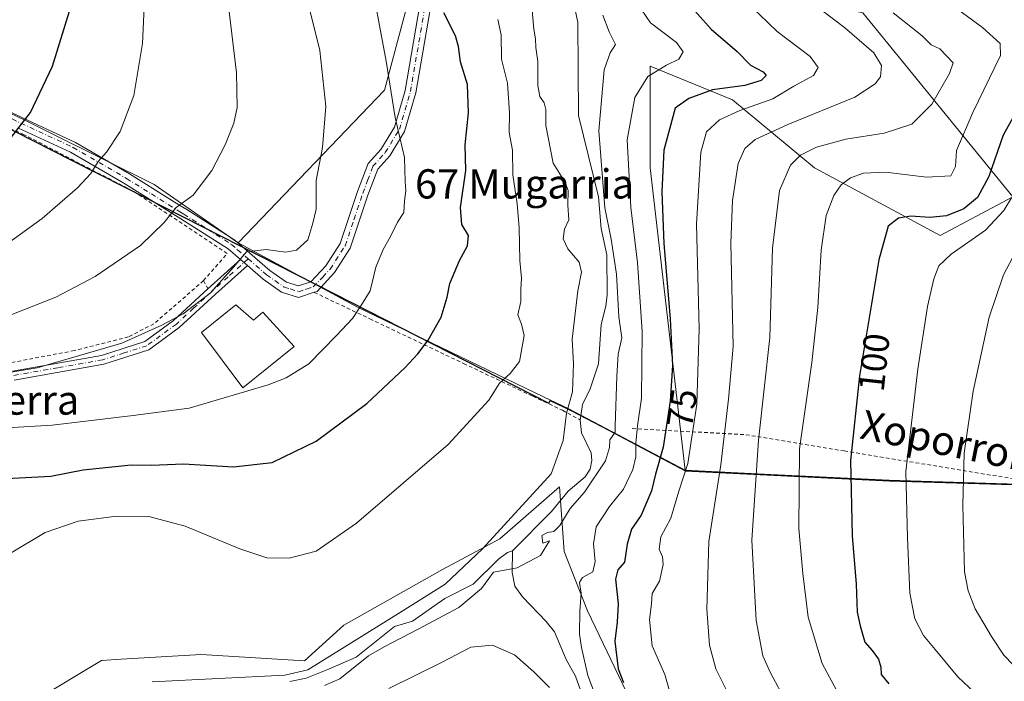
# Model space of a CAD drawing. Units: metres. Extents: x 616611 to 620011, y 4794212 to 4794989.
# Drawn here: x 618864 to 619134, y 4794403 to 4794584 of the extents above; entities that cross this region are included whole.
import ezdxf
from ezdxf.enums import TextEntityAlignment as Align

# ---------------------------------------------------------------- set-up
doc = ezdxf.new("R2010")
doc.units = ezdxf.units.M
doc.header["$MEASUREMENT"] = 0
doc.linetypes.add('DGN Style 2', pattern=[1.6480167562047852, 0.988810053722871, -0.6592067024819142])
doc.linetypes.add('DGN Style 4', pattern=[2.6384748266838614, 1.318413404963828, -0.6592067024819142, 0.001648016756204785, -0.6592067024819142])
for name, color, linetype, lineweight in [('Alambrada', 7, 'DGN Style 2', 0), ('Arbolado forestal CxS', 92, 'Continuous', 0), ('Camino Cxs', 7, 'Continuous', 0), ('Camino eje', 30, 'DGN Style 4', 13), ('Comarca', 135, 'Continuous', 13), ('Comarca CxS', 21, 'Continuous', 0), ('Comunidad autónoma', 142, 'Continuous', 30), ('Comunidad Autónoma CxS', 142, 'Continuous', 0), ('Corriente natural lineal', 142, 'Continuous', 13), ('Curva de nivel maestra', 30, 'Continuous', 30), ('Curva de nivel normal', 30, 'Continuous', 0), ('Edificación Cxs', 1, 'Continuous', 13), ('Municipio', 91, 'Continuous', 13), ('Municipio CxS', 4, 'Continuous', 0), ('Pastizal CxS', 92, 'Continuous', 0), ('Pista pavimentada Cxs', 135, 'Continuous', 0), ('Pista pavimentada eje', 135, 'DGN Style 4', 0), ('Prado CxS', 92, 'Continuous', 0), ('Provincia', 7, 'Continuous', 0), ('Provincia CxS', 1, 'Continuous', 0), ('Rótulo de curva de nivel directora', 7, 'Continuous', 0), ('Texto cartográfico', 7, 'Continuous', 0)]:
    doc.layers.add(name, color=color, linetype=linetype, lineweight=lineweight)
doc.styles.add('Style-Arial', font='txt')

# ---------------------------------------------------------------- blocks, each defined once
blk = doc.blocks.new('*U3')
at = {"layer": 'Arbolado forestal CxS', "color": 92, "linetype": 'Continuous', "lineweight": 0}
blk.add_polyline3d([(619094.9321, 4794586.119899999, 88.57360000000335), (619135.9424999999, 4794535.848900001, 103.9447999999975), (619116.0987, 4794525.265500001, 102.0734999999986), (619081.7028999999, 4794543.786499999, 91.70639999999548), (619059.2133, 4794562.3073, 76.78770000000077), (619036.7235000003, 4794571.567700001, 69.46110000000044), (619036.7235000003, 4794543.786499999, 72.72830000000249), (619046.3229, 4794461.024700001, 79.41869999999471), (619014.4817000004, 4794477.7839, 65.59880000000703), (619007.5292999997, 4794481.128500001, 67.76660000000265), (618956.5900999998, 4794505.632300001, 81.96839999999793), (618925.2960999999, 4794522.534700001, 86.44229999999516), (618923.9691000005, 4794523.251300001, 86.79439999999886), (618963.9631000003, 4794564.9531, 81.38000000000466), (618974.5462999997, 4794604.640699999, 76.19610000000102)], dxfattribs=at)
blk = doc.blocks.new('*U5')
at = {"layer": 'Prado CxS', "color": 92, "linetype": 'Continuous', "lineweight": 0}
for points in [[(619196.5777000004, 4794277.1347, 86.36010000000533), (619124.7753, 4794311.0755, 79.88210000000254), (619132.9464999996, 4794332.8071, 84.79390000000421), (619101.0494999997, 4794349.9813, 81.57910000000265), (619063.7538999999, 4794372.5527, 79.07880000000296), (619031.3664999995, 4794398.0691, 75.04859999999462), (619019.5881000003, 4794422.6041, 70.8524999999936), (619013.2094000002, 4794438.797300001, 66.4545999999973), (619011.8687000005, 4794456.4981, 65.3122000000003), (618995.5427000001, 4794442.231899999, 65.539300000004), (618979.8391000004, 4794433.8893, 67.19030000000203), (618952.8494999995, 4794418.676899999, 67.08359999999811), (618942.0538999997, 4794408.862500001, 66.27139999999781), (618913.7739000004, 4794410.6621, 66.14900000000489), (618891.9527000004, 4794409.3225, 66.43289999999979), (618886.5081000002, 4794408.988299999, 66.57200000000012), (618868.4877000004, 4794398.1327, 66.52929999999469), (618859.4484999999, 4794385.0757, 66.8012000000017), (618864.3419000005, 4794344.4221, 67.31840000000375), (618852.9539000001, 4794338.4265, 66.85379999999714)], [(618835.6557999998, 4794571.089500001, 107.9808000000048), (618865.8967000004, 4794556.5701, 100.7954000000027), (618873.2130000005, 4794552.9341, 98.99210000000312), (618900.9278999995, 4794539.1611, 92.523199999996), (618923.9691000005, 4794523.251300001, 86.79439999999886), (618925.2960999999, 4794522.534700001, 86.44229999999516), (618956.5900999998, 4794505.632300001, 81.96839999999793), (619007.5292999997, 4794481.128500001, 67.76660000000265), (619014.4817000004, 4794477.7839, 65.59880000000703), (619046.3229, 4794461.024700001, 79.41869999999471), (619069.7686999999, 4794459.8739, 92.36650000000373), (619102.1146999998, 4794458.2861, 104.0013999999937), (619163.7265, 4794456.377499999, 120.5083000000013)]]:
    blk.add_polyline3d(points, dxfattribs=at)
blk = doc.blocks.new('*U6')
at = {"layer": 'Comunidad Autónoma CxS', "color": 142, "linetype": 'Continuous', "lineweight": 0, "flags": 128}
blk.add_lwpolyline([(619992.350000927, 4794270.629982028), (618470.2037674605, 4794244.039929289), (618471.2720000001, 4794244.906050002), (618473.6760000002, 4794246.797050001), (618520.7869999999, 4794292.941050001), (618583.5770000007, 4794355.302050001), (618653.9070000006, 4794424.271049999), (618699.5879999998, 4794469.532050001), (618730.4920000008, 4794500.188050001), (618762.0189999995, 4794531.24505), (618811.5000000006, 4794580.208050001), (618812.3000000007, 4794579.400050002), (618878.1500000014, 4794545.923050002), (618893.2559999995, 4794538.243050001), (618950.3000000009, 4794509.243050002), (619008.999999999, 4794479.400050002), (619009.3559999992, 4794480.13905), (619014.5569999993, 4794477.63605), (619015.0870000012, 4794477.357050002), (619025.3559999987, 4794471.952050001), (619046.3929999999, 4794460.880050001), (619102.1810000002, 4794458.142050002), (619135.9920000006, 4794457.09305)], dxfattribs=at)
blk = doc.blocks.new('*U7')
at = {"layer": 'Provincia CxS', "color": 1, "linetype": 'Continuous', "lineweight": 0, "flags": 128}
blk.add_lwpolyline([(619992.350000927, 4794270.629982028), (618470.2037674605, 4794244.039929289), (618471.2720000001, 4794244.906050002), (618473.6760000002, 4794246.797050001), (618520.7869999999, 4794292.941050001), (618583.5770000007, 4794355.302050001), (618653.9070000006, 4794424.271049999), (618699.5879999998, 4794469.532050001), (618730.4920000008, 4794500.188050001), (618762.0189999995, 4794531.24505), (618811.5000000006, 4794580.208050001), (618812.3000000007, 4794579.400050002), (618878.1500000014, 4794545.923050002), (618893.2559999995, 4794538.243050001), (618950.3000000009, 4794509.243050002), (619008.999999999, 4794479.400050002), (619009.3559999992, 4794480.13905), (619014.5569999993, 4794477.63605), (619015.0870000012, 4794477.357050002), (619025.3559999987, 4794471.952050001), (619046.3929999999, 4794460.880050001), (619102.1810000002, 4794458.142050002), (619135.9920000006, 4794457.09305)], dxfattribs=at)
blk = doc.blocks.new('*U8')
at = {"layer": 'Comarca CxS', "color": 21, "linetype": 'Continuous', "lineweight": 0, "flags": 128}
blk.add_lwpolyline([(619992.350000927, 4794270.629982028), (618470.2037674605, 4794244.039929289), (618471.2720000001, 4794244.906050002), (618473.6760000002, 4794246.797050001), (618520.7869999999, 4794292.941050001), (618583.5770000007, 4794355.302050001), (618653.9070000006, 4794424.271049999), (618699.5879999998, 4794469.532050001), (618730.4920000008, 4794500.188050001), (618762.0189999995, 4794531.24505), (618811.5000000006, 4794580.208050001), (618812.3000000007, 4794579.400050002), (618878.1500000014, 4794545.923050002), (618893.2559999995, 4794538.243050001), (618950.3000000009, 4794509.243050002), (619008.999999999, 4794479.400050002), (619009.3559999992, 4794480.13905), (619014.5569999993, 4794477.63605), (619015.0870000012, 4794477.357050002), (619025.3559999987, 4794471.952050001), (619046.3929999999, 4794460.880050001), (619102.1810000002, 4794458.142050002), (619135.9920000006, 4794457.09305)], dxfattribs=at)
blk = doc.blocks.new('*U9')
at = {"layer": 'Municipio CxS', "color": 4, "linetype": 'Continuous', "lineweight": 0, "flags": 128}
blk.add_lwpolyline([(619992.350000927, 4794270.629982028), (618470.2037674605, 4794244.039929289), (618471.2720000001, 4794244.906050002), (618473.6760000002, 4794246.797050001), (618520.7869999999, 4794292.941050001), (618583.5770000007, 4794355.302050001), (618653.9070000006, 4794424.271049999), (618699.5879999998, 4794469.532050001), (618730.4920000008, 4794500.188050001), (618762.0189999995, 4794531.24505), (618811.5000000006, 4794580.208050001), (618812.3000000007, 4794579.400050002), (618878.1500000014, 4794545.923050002), (618893.2559999995, 4794538.243050001), (618950.3000000009, 4794509.243050002), (619008.999999999, 4794479.400050002), (619009.3559999992, 4794480.13905), (619014.5569999993, 4794477.63605), (619015.0870000012, 4794477.357050002), (619025.3559999987, 4794471.952050001), (619046.3929999999, 4794460.880050001), (619102.1810000002, 4794458.142050002), (619135.9920000006, 4794457.09305)], dxfattribs=at)
blk = doc.blocks.new('*U10')
at = {"layer": 'Camino Cxs', "color": 7, "linetype": 'Continuous', "lineweight": 0}
blk.add_polyline3d([(618862.1700999998, 4794488.1601, 86.164300000004), (618886.5601000005, 4794492.450099999, 85.80400000000373), (618898.3601000002, 4794496.220100001, 85.98589999999967), (618906.2301000003, 4794501.9801, 86.324099999998), (618915.6700999998, 4794510.670100001, 86.585699999996), (618924.5801999997, 4794518.6601, 86.58999999999651), (618926.4901000002, 4794517.020099999, 85.51390000000538), (618917.7500999998, 4794509.190099999, 85.63860000000568), (618907.8201000001, 4794500.040100001, 85.07580000000598), (618899.5100999996, 4794493.960100001, 85.14990000000398), (618887.1601, 4794490.020099999, 85.27929999999469), (618862.6300999997, 4794485.700099999, 85.53800000000047)], dxfattribs=at)
blk = doc.blocks.new('*U11')
at = {"layer": 'Pista pavimentada Cxs', "color": 135, "linetype": 'Continuous', "lineweight": 0}
for points in [[(618852.8800999997, 4794563.220100001, 104.1808000000019), (618865.0701000001, 4794557.3301, 100.9976000000024), (618879.4600999998, 4794550.6601, 97.35950000000594), (618894.1601, 4794542.120100001, 93.94530000000668), (618907.7401999999, 4794533.640100001, 90.52180000000226), (618909.8800999997, 4794532.3101, 90.10659999999916), (618923.0102000004, 4794523.9901, 88.81590000000142), (618932.6402000004, 4794515.670100001, 85.61879999999655), (618937.1901000004, 4794512.4801, 90.46379999999772), (618940.4801000003, 4794511.440099999, 94.19710000000487), (618943.8501000004, 4794512.540100001, 98.64400000000023), (618947.9101999998, 4794516.970100001, 95.97500000000582), (618951.8701, 4794523.090100001, 89.14119999999821), (618956.6201, 4794537.2401, 108.8898000000045), (618959.5301000001, 4794544.950099999, 102.6346999999951), (618963.0001999997, 4794548.800100001, 94.00759999999718), (618966.6901000004, 4794554.890100001, 84.9094999999943), (618969.6201, 4794564.940099999, 80.76949999999488), (618977.1501000002, 4794608.6601, 80.24980000000505)], [(618980.1300999997, 4794608.290100001, 83.19530000000668), (618972.5500999996, 4794564.2601, 80.39479999999458), (618969.4501, 4794553.670100001, 83.2786999999953), (618965.4101, 4794547.0001, 92.31489999999758), (618962.1300999997, 4794543.360099999, 104.1018999999942), (618959.4501999998, 4794536.2301, 108.8687000000064), (618954.5900999998, 4794521.780099999, 87.59489999999641), (618950.2901, 4794515.130100001, 91.15540000000328), (618945.5201000003, 4794509.9301, 93.42419999999402), (618944.7702000003, 4794509.690099999, 93.3076000000001), (618940.4901000002, 4794508.280099999, 88.93469999999797), (618935.8400999998, 4794509.7601, 85.81369999999879), (618930.8000999996, 4794513.300100001, 83.85309999999299), (618926.4901000002, 4794517.020099999, 85.51390000000538), (618924.5801999997, 4794518.6601, 86.58999999999651), (618921.2200999996, 4794521.5801, 87.41199999999662), (618908.2801000001, 4794529.770099999, 89.83710000000428), (618892.6101000002, 4794539.550100001, 93.67979999999807), (618878.0702000001, 4794548.0001, 97.1652999999933), (618863.7901, 4794554.620100001, 101.0812000000005)]]:
    blk.add_polyline3d(points, dxfattribs=at)

msp = doc.modelspace()

# ---------------------------------------------------------------- linework, layer by layer
at = {"layer": 'Alambrada', "color": 7, "linetype": 'DGN Style 2', "lineweight": 0, "extrusion": (0.1098550861198538, -0.2049397406614754, 0.9725901309139461), "elevation": -914510.5276575418, "flags": 128}
msp.add_lwpolyline([(2810615.650450704, 3825508.993450223), (2810615.650450704, 3825506.403634623)], dxfattribs=at)
at = {"layer": 'Alambrada', "color": 7, "linetype": 'DGN Style 2', "lineweight": 0}
for points in [[(618914.4801000003, 4794512.880100001, 87.18480000000272), (618920.9600999998, 4794520.350099999, 87.34649999999965), (618895.1401000004, 4794537.390100001, 92.94310000000405), (618865.3901000004, 4794552.790100001, 100.4130000000005), (618816.3000999996, 4794575.5601, 110.4575000000041), (618812.6001000004, 4794576.5701, 110.8485999999975), (618788.1300999997, 4794553.550100001, 110.8500000000058), (618748.6201, 4794511.9001, 110.7801000000036)], [(618914.4801000003, 4794512.880100001, 87.18480000000272), (618900.8701, 4794501.0801, 86.74150000000373), (618893.8901000004, 4794497.4801, 86.53190000000177), (618879.1001000004, 4794493.7601, 86.73780000000261), (618859.8501000004, 4794490.100099999, 87.06260000000475)], [(618944.7600999996, 4794509.6801, 93.29420000000391), (618959.9801000003, 4794502.440099999, 82.533500000005), (618985.6300999997, 4794490.2301, 74.73829999999725), (619004.5701000001, 4794481.2601, 79.22849999999744), (619012.7100999998, 4794477.420100001, 81.33710000000428), (619017.5000999998, 4794474.850099999, 81.31990000000224)], [(619031.7600999996, 4794472.420100001, 77.09619999999995), (619062.8901000004, 4794470.7501, 89.64029999999912), (619089.8300999999, 4794466.300100001, 100.5586000000039), (619137.4801000003, 4794458.460100001, 115.977899999998)]]:
    msp.add_polyline3d(points, dxfattribs=at)
at = {"layer": 'Arbolado forestal CxS', "color": 92, "linetype": 'Continuous', "lineweight": 0}
for points in [[(618954.9625000004, 4794735.5297, 67.76270000000659), (618963.9631000003, 4794689.307499999, 69.6076999999932), (618974.5462999997, 4794604.640699999, 76.19610000000102), (618963.9631000003, 4794564.9531, 81.38000000000466), (618923.9691000005, 4794523.251300001, 86.79439999999886)], [(619014.6401000004, 4794703.594900001, 73.08000000000175), (619028.7861000003, 4794657.557499999, 73.47629999999481), (619030.1089000005, 4794613.9011, 70.82510000000184), (619059.2133, 4794594.0573, 80.91670000000158), (619094.9321, 4794586.119899999, 88.57360000000335), (619135.9424999999, 4794535.848900001, 103.9447999999975), (619116.0987, 4794525.265500001, 102.0734999999986), (619081.7028999999, 4794543.786499999, 91.70639999999548), (619059.2133, 4794562.3073, 76.78770000000077), (619036.7235000003, 4794571.567700001, 69.46110000000044), (619036.7235000003, 4794543.786499999, 72.72830000000249), (619046.3229, 4794461.024700001, 79.41869999999471)], [(618923.9691000005, 4794523.251300001, 86.79439999999886), (618925.2960999999, 4794522.534700001, 86.44229999999516), (618956.5900999998, 4794505.632300001, 81.96839999999793), (619007.5292999997, 4794481.128500001, 67.76660000000265), (619014.4817000004, 4794477.7839, 65.59880000000703), (619046.3229, 4794461.024700001, 79.41869999999471)], [(618852.9539000001, 4794338.4265, 66.85379999999714), (618864.3419000005, 4794344.4221, 67.31840000000375), (618859.4484999999, 4794385.0757, 66.8012000000017), (618868.4877000004, 4794398.1327, 66.52929999999469), (618886.5081000002, 4794408.988299999, 66.57200000000012), (618891.9527000004, 4794409.3225, 66.43289999999979), (618913.7739000004, 4794410.6621, 66.14900000000489), (618942.0538999997, 4794408.862500001, 66.27139999999781), (618952.8494999995, 4794418.676899999, 67.08359999999811), (618979.8391000004, 4794433.8893, 67.19030000000203), (618995.5427000001, 4794442.231899999, 65.539300000004), (619011.8687000005, 4794456.4981, 65.3122000000003), (619013.2094000002, 4794438.797300001, 66.4545999999973), (619019.5881000003, 4794422.6041, 70.8524999999936), (619031.3664999995, 4794398.0691, 75.04859999999462), (619063.7538999999, 4794372.5527, 79.07880000000296), (619101.0494999997, 4794349.9813, 81.57910000000265), (619132.9464999996, 4794332.8071, 84.79390000000421), (619124.7753, 4794311.0755, 79.88210000000254)], [(618868.4877000004, 4794398.1327, 66.52929999999469), (618886.5081000002, 4794408.988299999, 66.57200000000012), (618891.9527000004, 4794409.3225, 66.43289999999979), (618913.7739000004, 4794410.6621, 66.14900000000489), (618942.0538999997, 4794408.862500001, 66.27139999999781), (618952.8494999995, 4794418.676899999, 67.08359999999811), (618979.8391000004, 4794433.8893, 67.19030000000203), (618995.5427000001, 4794442.231899999, 65.539300000004), (619011.8687000005, 4794456.4981, 65.3122000000003), (619013.2094000002, 4794438.797300001, 66.4545999999973), (619019.5881000003, 4794422.6041, 70.8524999999936), (619031.3664999995, 4794398.0691, 75.04859999999462)]]:
    msp.add_polyline3d(points, dxfattribs=at)
at = {"layer": 'Camino Cxs', "color": 7, "linetype": 'Continuous', "lineweight": 0, "extrusion": (0.6649519337333413, -0.7415721847509166, 0.0889360479673051), "elevation": -3143918.880196807, "flags": 128}
msp.add_lwpolyline([(3661599.461970675, 280807.0487598398), (3661599.466854027, 280807.0493622269), (3661611.434726932, 280807.0535789363)], dxfattribs=at)
at = {"layer": 'Camino Cxs', "color": 7, "linetype": 'Continuous', "lineweight": 0, "extrusion": (0.2981821262376164, -0.2560441317134472, 0.9195264119140468), "elevation": -1042976.49830441, "flags": 128}
msp.add_lwpolyline([(4040706.785020773, 2440361.761500212), (4040706.785020773, 2440359.023783277)], dxfattribs=at)
at = {"layer": 'Camino Cxs', "color": 7, "linetype": 'Continuous', "lineweight": 0}
for points in [[(618926.4901000002, 4794517.020099999, 85.51390000000538), (618917.7500999998, 4794509.190099999, 85.63860000000568), (618907.8201000001, 4794500.040100001, 85.07580000000598), (618899.5100999996, 4794493.960100001, 85.14990000000398), (618887.1601, 4794490.020099999, 85.27929999999469), (618862.6300999997, 4794485.700099999, 85.53800000000047)], [(618862.1700999998, 4794488.1601, 86.164300000004), (618886.5601000005, 4794492.450099999, 85.80400000000373), (618898.3601000002, 4794496.220100001, 85.98589999999967), (618906.2301000003, 4794501.9801, 86.324099999998), (618915.6665000003, 4794510.6668, 86.5850999999966)]]:
    msp.add_polyline3d(points, dxfattribs=at)
at = {"layer": 'Camino eje', "color": 30, "linetype": 'DGN Style 4', "lineweight": 13}
msp.add_polyline3d([(618926.6630999995, 4794518.851100001, 86.26339999999618), (618921.1651, 4794513.925100001, 86.03720000000612), (618916.7100999998, 4794509.9301, 86.1704999999929), (618911.7451, 4794505.3551, 85.96839999999793), (618907.0251000002, 4794501.0101, 85.7216999999946), (618898.9351000005, 4794495.090100001, 85.56269999999495), (618892.7600999996, 4794493.120100001, 85.35000000000582), (618886.8601000002, 4794491.235099999, 85.53630000000703), (618874.5950999996, 4794489.075099999, 85.8359000000055), (618862.4001000002, 4794486.9301, 85.77529999999388)], dxfattribs=at)
at = {"layer": 'Comarca', "color": 135, "linetype": 'Continuous', "lineweight": 13, "flags": 128}
msp.add_lwpolyline([(618470.2036691017, 4794244.039893872), (618471.2719999994, 4794244.906100002), (618473.6759999995, 4794246.797100001), (618520.7869999991, 4794292.941100001), (618583.5769999998, 4794355.302100002), (618653.9069999999, 4794424.2711), (618699.5879999989, 4794469.532099999), (618730.4919999999, 4794500.188100001), (618762.0189999986, 4794531.245100004), (618811.4999999999, 4794580.208100001), (618812.2999999999, 4794579.400100001), (618878.1500000006, 4794545.923100002), (618893.2559999987, 4794538.243100001), (618950.3, 4794509.2431), (619008.9999999981, 4794479.400099999), (619009.3559999984, 4794480.1391), (619014.5569999985, 4794477.636100001), (619015.0870000004, 4794477.357100002), (619025.3559999978, 4794471.952100002), (619046.392999999, 4794460.880100001), (619102.1809999994, 4794458.142100003), (619135.9919999997, 4794457.0931)], dxfattribs=at)
at = {"layer": 'Comunidad autónoma', "color": 142, "linetype": 'Continuous', "lineweight": 30, "flags": 128}
msp.add_lwpolyline([(618470.2036691017, 4794244.039893872), (618471.2719999994, 4794244.906100002), (618473.6759999995, 4794246.797100001), (618520.7869999991, 4794292.941100001), (618583.5769999998, 4794355.302100002), (618653.9069999999, 4794424.2711), (618699.5879999989, 4794469.532099999), (618730.4919999999, 4794500.188100001), (618762.0189999986, 4794531.245100004), (618811.4999999999, 4794580.208100001), (618812.2999999999, 4794579.400100001), (618878.1500000006, 4794545.923100002), (618893.2559999987, 4794538.243100001), (618950.3, 4794509.2431), (619008.9999999981, 4794479.400099999), (619009.3559999984, 4794480.1391), (619014.5569999985, 4794477.636100001), (619015.0870000004, 4794477.357100002), (619025.3559999978, 4794471.952100002), (619046.392999999, 4794460.880100001), (619102.1809999994, 4794458.142100003), (619135.9919999997, 4794457.0931)], dxfattribs=at)
at = {"layer": 'Corriente natural lineal', "color": 142, "linetype": 'Continuous', "lineweight": 13}
for points in [[(618999, 4794439, 64.92669999999634), (619009.6596999997, 4794449.699300001, 65.53340000000026), (619014.2242999999, 4794455.2718, 64.98660000000382), (619018.8871999999, 4794459.2152, 64.77740000000631), (619020.2710999995, 4794461.3402, 65.14169999999285), (619020.7155999999, 4794463.6713, 65.27659999999742), (619020.5186999999, 4794465.7818, 65.29189999999653), (619017.8930000003, 4794471.2788, 65.17209999999614), (619017.5365000004, 4794474.698000001, 65.06359999999404), (619018.1562000001, 4794478.9847, 64.97329999999783), (619020.3147999998, 4794483.2772, 64.61169999999402), (619022.6023000004, 4794490.142200001, 64.0801000000065), (619023.3038999997, 4794500.8749, 64.11939999999595), (619024.5593999998, 4794505.8588, 64.43660000000091), (619024.9408999998, 4794509.0419, 64.58879999999772), (619024.8717999998, 4794519.9318, 64.81130000000121), (619023.3037999999, 4794527.122400001, 64.52689999999711), (619022.6020999998, 4794535.834799999, 64.472299999994), (619017.1282000003, 4794558.053099999, 63.39909999999509), (619016.8764000004, 4794583.615499999, 63.21719999999914), (619015.2890999997, 4794591.1198, 62.89650000000256)], [(618938.1242000004, 4794403.218900001, 66.0283000000054), (618942.5691999998, 4794404.171399999, 65.83890000000247), (618948.5221999995, 4794406.524700001, 65.04850000000442), (618956.2609000001, 4794409.8533, 64.79970000000321), (618966.6993000006, 4794418.300100001, 65.30789999999979), (618971.6205000002, 4794419.728900001, 65.4829000000027), (618980.4852, 4794425.966, 65.98540000000503), (618988.2315999996, 4794429.904300001, 65.24910000000091), (618995.1876999997, 4794436.7213, 65.00389999999607), (618997.7008999997, 4794438.549699999, 64.95160000000033), (618999, 4794439, 64.92669999999634)], [(619019.6719000004, 4794395.261700001, 69.78299999999581), (619016.2927999999, 4794404.704, 69.04210000000603), (619013.7311000006, 4794409.301999999, 68.42789999999513), (619010.4753000002, 4794416.782600001, 67.48690000000352), (619008.2691000003, 4794419.640000001, 66.94379999999364), (619001.7396999998, 4794426.363600001, 66.04309999999532), (618999.6799999997, 4794429.2817, 65.61320000000705), (618998.9678999997, 4794433.060799999, 65.19310000000405), (618999, 4794439, 64.92669999999634)]]:
    msp.add_polyline3d(points, dxfattribs=at)
at = {"layer": 'Curva de nivel maestra', "color": 30, "linetype": 'Continuous', "lineweight": 30, "flags": 128}
for points, elevation in [([(618857.6600000003, 4794546.840100001), (618867.0800000001, 4794558.9101), (618873.1600000003, 4794571.530099999), (618878.0999999996, 4794587.7501), (618881.1699999999, 4794606.280099999), (618882.0999999996, 4794621.3201), (618881.1900000004, 4794634.350099999), (618877.9000000004, 4794650.110099999), (618873.7000000002, 4794660.170100001), (618869.6100000005, 4794664.4001), (618865.4000000004, 4794666.690099999), (618860.1500000004, 4794667.6601)], 100), ([(619045.9400000004, 4794590.1501), (619053.3899999997, 4794581.670100001), (619060.4900000002, 4794575.520099999), (619064.1900000004, 4794571.8101), (619067.6299999999, 4794570.030099999), (619068.4699999997, 4794569.020099999), (619067.0999999996, 4794567.620100001), (619062.5700000003, 4794566.290100001), (619053.7400000002, 4794565.090100001), (619047.29, 4794562.7301), (619043.5800000001, 4794560.090100001), (619040.4900000002, 4794548.600099999), (619039.8700000001, 4794537.1601), (619040.4800000006, 4794523.0001), (619042.2100000001, 4794502.4801), (619042.7800000003, 4794489.6601), (619042.1699999999, 4794479.960100001), (619040.2599999999, 4794467.370100001), (619038.1699999999, 4794459.940099999), (619037.0499999998, 4794455.350099999), (619034.2800000003, 4794448.7601), (619031.6200000001, 4794444.940099999), (619030.3799999999, 4794440.840100001), (619029.6399999997, 4794435.920100001), (619027.8700000001, 4794433.7401), (619027.2199999997, 4794431.2401), (619027.9000000004, 4794424.5001), (619027.7100000001, 4794419.460100001), (619027.0499999998, 4794414.2501), (619027.9199999999, 4794406.6601), (619029.4000000004, 4794403.0001)], 75), ([(618860.5499999998, 4794458.7601), (618872.6600000003, 4794459.370100001), (618881.5199999996, 4794461.130100001), (618894.6799999997, 4794462.5001), (618900.2100000001, 4794462.440099999), (618909.0199999996, 4794462.7601), (618922.6799999997, 4794461.920100001), (618933.2100000001, 4794463.1601), (618945.3200000003, 4794469.0101), (618959.1299999999, 4794479.2601), (618969.5800000001, 4794489.0801), (618973.1100000005, 4794492.870100001), (618975.9000000004, 4794496.5801), (618979.4800000006, 4794502.9001), (618981.1200000001, 4794508.360099999), (618981.8799999999, 4794512.130100001), (618984.5, 4794518.4001), (618986.6900000004, 4794522.4301), (618986.9800000006, 4794525.2401), (618985.1600000003, 4794528.280099999), (618984.8300000001, 4794532.9101), (618986.2199999997, 4794543.020099999), (618986.0599999996, 4794550.040100001), (618987.0199999996, 4794558.7601), (618986.7100000001, 4794566.550100001), (618984.7599999999, 4794572.7601), (618984.2100000001, 4794576.9001), (618983.4100000003, 4794579.8101), (618980.1900000004, 4794586.100099999)], 75), ([(619142.6100000005, 4794569.4001), (619133.3200000003, 4794552.710100001), (619129.3700000001, 4794541.370100001), (619126.3399999999, 4794535.590100001), (619122.54, 4794532.520099999), (619117.7800000003, 4794530.610099999), (619113.2400000002, 4794530.1801), (619108.0899999999, 4794530.530099999), (619104.6600000003, 4794529.940099999), (619101.8600000005, 4794527.7601), (619099.2599999999, 4794518.550100001), (619094.0199999996, 4794486.840100001), (619091.5099999999, 4794463.720100001), (619091.9900000002, 4794443.0701), (619093.0899999999, 4794429.840100001), (619093.3600000005, 4794422.1801), (619094.2000000002, 4794418.5101), (619095.4500000002, 4794413.9801), (619097.4900000002, 4794411.7301), (619099.1900000004, 4794409.3201), (619099.7999999998, 4794407.1801), (619099.9000000004, 4794405.110099999), (619101.9900000002, 4794402.600099999)], 100)]:
    msp.add_lwpolyline(points, dxfattribs=dict(at, elevation=elevation))
at = {"layer": 'Curva de nivel normal', "color": 30, "linetype": 'Continuous', "lineweight": 0, "flags": 128}
for points, elevation in [([(618862.9299999997, 4794684.99), (618869.2599999999, 4794685.560000001), (618873.9199999999, 4794686.199999999), (618879.4199999999, 4794685.439999999), (618884.1600000003, 4794683.180000001), (618887.1200000001, 4794680.52), (618889.8799999999, 4794675.699999999), (618894.04, 4794661.33), (618898.0099999999, 4794631.24), (618898.8799999999, 4794601.74), (618897.7699999996, 4794577.74), (618895.3499999996, 4794563.5), (618891.5999999996, 4794553.65), (618887.9199999999, 4794548), (618885.5899999999, 4794545.480000001), (618883.5899999999, 4794542.180000001), (618879.9500000002, 4794538.300000001), (618870.2999999998, 4794529.92), (618861.0999999996, 4794523.25)], 95.00000000000001), ([(618844.9000000004, 4794471.689999999), (618873.0599999996, 4794473.380000001), (618895.2000000002, 4794476), (618910.5, 4794477.970000001), (618932.1699999999, 4794484.430000001), (618937.0700000003, 4794486.34), (618943.2400000002, 4794490.140000001), (618950.8399999999, 4794497.890000001), (618955.2599999999, 4794502.539999999), (618957.7000000002, 4794506.300000001), (618960.04, 4794510.07), (618961.6600000003, 4794516.59), (618963.5800000001, 4794521.439999999), (618965.5899999999, 4794524.949999999), (618967.5899999999, 4794528.9), (618969.2400000002, 4794531.480000001), (618969.4400000004, 4794534.680000001), (618969.8300000001, 4794537.430000001), (618969.6799999997, 4794540.01), (618969.4699999997, 4794546.57), (618966.9199999999, 4794557.5), (618964.4800000006, 4794572.880000001), (618960.25, 4794595.480000001)], 80), ([(619059.1100000005, 4794592.949999999), (619071.4600000001, 4794581.029999999), (619080.54, 4794574.230000001), (619082.7000000002, 4794571.230000001), (619081.4000000004, 4794569.01), (619076.0499999998, 4794566.119999999), (619070.3200000003, 4794562.58), (619061.2400000002, 4794559.4), (619055.6600000003, 4794556.91), (619052.1200000001, 4794553.609999999), (619050.5899999999, 4794548.050000001), (619049.4100000003, 4794528.289999999), (619050.1600000003, 4794499.699999999), (619049.4600000001, 4794479.060000001), (619047, 4794462.890000001), (619044.54, 4794455.300000001), (619042.3200000003, 4794447.9), (619039.6600000003, 4794442.850000001), (619039.2100000001, 4794439.42), (619040.1200000001, 4794437.310000001), (619040.2599999999, 4794435.220000001), (619039.2199999997, 4794430.640000001), (619037.2400000002, 4794427.310000001), (619037.0499999998, 4794424.480000001), (619036.4800000006, 4794420.17), (619037.29, 4794412.960000001), (619040.7100000001, 4794405.180000001), (619041.9800000006, 4794400.710000001)], 80), ([(619059.29, 4794397.380000001), (619054.6799999997, 4794406.730000001), (619052.9800000006, 4794413.16), (619052.2199999997, 4794423.07), (619052.7800000003, 4794441.5), (619056.04, 4794462.5), (619058.0999999996, 4794480.5), (619059.4600000001, 4794494.84), (619058.79, 4794523.140000001), (619059.2199999997, 4794534.800000001), (619060.7999999998, 4794544.9), (619062.5700000003, 4794549.039999999), (619065.4100000003, 4794551.449999999), (619074.3399999999, 4794555.640000001), (619092.6900000004, 4794563.109999999), (619098.2599999999, 4794566.76), (619099.7199999997, 4794568.67), (619100.0099999999, 4794571.75), (619097.9500000002, 4794575.17), (619089.9199999999, 4794582.17), (619077.8200000003, 4794591.34)], 85), ([(619088.4500000002, 4794399.51), (619083.7599999999, 4794408.180000001), (619079.9199999999, 4794420.84), (619078.4800000006, 4794432.779999999), (619077.3499999996, 4794445.109999999), (619077.5800000001, 4794466.84), (619080.9699999997, 4794490.539999999), (619082.6299999999, 4794505.560000001), (619083.5, 4794521.230000001), (619084.9100000003, 4794530.710000001), (619086.9600000001, 4794536.15), (619088.9400000004, 4794539.08), (619091.5800000001, 4794541.039999999), (619095.0599999996, 4794542.310000001), (619101.1100000005, 4794542.539999999), (619112.3099999996, 4794541.17), (619119.0199999996, 4794541.560000001), (619120.2599999999, 4794544.100000001), (619120.5899999999, 4794548.52), (619124.9800000006, 4794558.880000001), (619132.6200000001, 4794574.49), (619132.4600000001, 4794577.74), (619127.7000000002, 4794582.16), (619115.3600000005, 4794591.199999999)], 95), ([(618921.1399999997, 4794589.480000001), (618923.5, 4794569.76), (618923.6399999997, 4794560.210000001), (618922.75, 4794555.99), (618920.4000000004, 4794550.060000001), (618916.6900000004, 4794543.02), (618911.6299999999, 4794536.289999999), (618906.9400000004, 4794532.859999999), (618903.7100000001, 4794528.83), (618897.1699999999, 4794522.480000001), (618884.79, 4794514.029999999), (618874.0199999996, 4794508.369999999), (618858.9900000002, 4794502.439999999)], 90), ([(619033.0499999998, 4794588.850000001), (619036.79, 4794583.369999999), (619043.8799999999, 4794577.99), (619045.7800000003, 4794575.51), (619044.5499999998, 4794573.42), (619041.1299999999, 4794571.84), (619036.0499999998, 4794568.689999999), (619032.4699999997, 4794563.02), (619030.4500000002, 4794551.390000001), (619031.4199999999, 4794532.850000001), (619033.2000000002, 4794517.84), (619034.5, 4794498.980000001), (619034.2999999998, 4794480.76), (619033.2699999996, 4794473.15), (619032.7400000002, 4794468.4), (619032.79, 4794464.710000001), (619031.9699999997, 4794461.26), (619029.3700000001, 4794455.850000001), (619025.5300000003, 4794451.15), (619021.9299999997, 4794445.57), (619021.1699999999, 4794440.880000001), (619021.6699999999, 4794436.02), (619020.9800000006, 4794433.279999999), (619018.1699999999, 4794431.689999999), (619017.3300000001, 4794430.33), (619017.7800000003, 4794427.42), (619017.4299999997, 4794422.600000001), (619017.3600000005, 4794416.180000001), (619017.8799999999, 4794412.51), (619019.6399999997, 4794404.850000001), (619025.1900000004, 4794390.180000001)], 70), ([(618943.5800000001, 4794586.84), (618946.2800000003, 4794575.83), (618947.9199999999, 4794560.49), (618946.9800000006, 4794549.34), (618945.2599999999, 4794540.24), (618945.3099999996, 4794532.430000001), (618944.4100000003, 4794528.58), (618943.04, 4794524.039999999), (618939.9199999999, 4794521.26), (618936.9199999999, 4794520.699999999), (618931.5899999999, 4794521.369999999), (618926.2300000006, 4794520.779999999), (618922.6200000001, 4794516.560000001), (618916.2300000006, 4794509.5), (618908.8899999997, 4794503.850000001), (618903.0499999998, 4794500.74), (618892.0599999996, 4794495.75), (618868.9500000002, 4794489.050000001), (618850.7699999996, 4794486.01)], 85), ([(618900.3799999999, 4794403.180000001), (618936.7400000002, 4794404.949999999), (618943.0199999996, 4794406.439999999), (618968.5599999996, 4794422.300000001), (618980.5899999999, 4794429.9), (618990.8200000003, 4794439.52), (619009.5800000001, 4794460.08), (619012.9299999997, 4794469.180000001), (619013.7699999996, 4794476.630000001), (619015.4199999999, 4794482.470000001), (619015.7300000006, 4794490.140000001), (619015.3099999996, 4794496.91), (619016.9199999999, 4794510.07), (619017.9199999999, 4794515.180000001), (619017.2300000006, 4794517.960000001), (619014.1399999997, 4794521.609999999), (619012.8600000005, 4794524.34), (619013.25, 4794527), (619014.4000000004, 4794529.550000001), (619014.1799999997, 4794533.539999999), (619014.2800000003, 4794537.52), (619013.3600000005, 4794539.939999999), (619010.1299999999, 4794545.02), (619008.1799999997, 4794555.32), (619008.1799999997, 4794559.74), (619007.7100000001, 4794561.5), (619006.4800000006, 4794563.210000001), (619005.9299999997, 4794566.26), (619005.9699999997, 4794572.850000001), (619005.4299999997, 4794576.680000001), (619005.3300000001, 4794579.060000001), (619004.8300000001, 4794581.66), (619004.4500000002, 4794586.84)], 65), ([(619023.7400000002, 4794585.460000001), (619025.4699999997, 4794580.960000001), (619027.2100000001, 4794577.439999999), (619025.7800000003, 4794575.16), (619024.1100000005, 4794570.51), (619022.6100000005, 4794553.890000001), (619024.3399999999, 4794532.84), (619026.0700000003, 4794524.199999999), (619027.4800000006, 4794514.66), (619028.0999999996, 4794503.029999999), (619028.9800000006, 4794497.210000001), (619027.9800000006, 4794492.800000001), (619027.6200000001, 4794486.689999999), (619027.0999999996, 4794473.17), (619027.1299999999, 4794471.470000001), (619025.6299999999, 4794469.359999999), (619025.5700000003, 4794467.279999999), (619024.4400000004, 4794463.59), (619018.7199999997, 4794455.07), (619014.8300000001, 4794450.539999999), (619011.9400000004, 4794445.92), (619010.3399999999, 4794444.24), (619008.6299999999, 4794444.02), (619007.0499999998, 4794443.15), (619007.3300000001, 4794441.08), (619009.1900000004, 4794441.730000001), (619006.6799999997, 4794437.720000001), (619000.29, 4794434.32), (618993.8300000001, 4794433.17), (618990.5499999998, 4794428.66), (618984.3099999996, 4794423.52), (618973.2000000002, 4794417.52), (618963.9299999997, 4794412.699999999), (618959.5899999999, 4794410.25), (618951.7800000003, 4794404), (618947.5899999999, 4794402.16)], 65), ([(619074.04, 4794397.390000001), (619069.5300000003, 4794405.82), (619067.5300000003, 4794410.230000001), (619065.75, 4794419.970000001), (619064.5499999998, 4794441.869999999), (619066.3300000001, 4794469.279999999), (619069.4600000001, 4794497.34), (619070.2199999997, 4794521.77), (619072.0999999996, 4794537.529999999), (619075.1200000001, 4794544.49), (619077.8600000005, 4794547.189999999), (619082.2400000002, 4794549.380000001), (619090.2300000006, 4794551.619999999), (619100.7400000002, 4794553.25), (619108.2999999998, 4794555.67), (619113.7599999999, 4794561.17), (619118.6500000004, 4794569.51), (619119.6100000005, 4794572.430000001), (619115.9800000006, 4794576.25), (619113.6500000004, 4794577.42), (619111.1699999999, 4794579.82), (619103.2400000002, 4794586.16)], 90), ([(618861.8399999999, 4794438.4), (618871.0899999999, 4794444.029999999), (618880.1900000004, 4794447.109999999), (618890.6500000004, 4794448.5), (618899.5199999996, 4794448.350000001), (618909.4600000001, 4794445.699999999), (618924.3899999997, 4794439.529999999), (618931.79, 4794437.08), (618937.9199999999, 4794436.930000001), (618945.2599999999, 4794438.91), (618956.3099999996, 4794446.59), (618981.4600000001, 4794468.050000001), (618992.5599999996, 4794480.17), (618995.4400000004, 4794484.84), (618998.3799999999, 4794487.49), (619000.9199999999, 4794490.77), (619002.2100000001, 4794497.859999999), (619001.5, 4794501.01), (619000.4699999997, 4794503.529999999), (619001.2999999998, 4794507.17), (619001.2599999999, 4794510.52), (619001.4800000006, 4794513.529999999), (619001, 4794518.430000001), (619000.8700000001, 4794527.41), (619000.3300000001, 4794533.9), (618999.0999999996, 4794541.84), (618999.0199999996, 4794548.600000001), (618998.1500000004, 4794553.4), (618998.1799999997, 4794558.76), (618997.6600000003, 4794566.91), (618996.0499999998, 4794573.5), (618995.9400000004, 4794580.140000001), (618994.9900000002, 4794584.33)], 70), ([(619135.5700000003, 4794535.5), (619133.5300000003, 4794532.09), (619128.5199999996, 4794526.710000001), (619119.0599999996, 4794520.100000001), (619115.7000000002, 4794516.980000001), (619114.3600000005, 4794513.42), (619112.6200000001, 4794505.77), (619109.9199999999, 4794488.66), (619106.7199999997, 4794460.680000001), (619107.1399999997, 4794442.52), (619107.7699999996, 4794427.4), (619109.1399999997, 4794420.42), (619111.5199999996, 4794415.800000001), (619114.7400000002, 4794412.01), (619120.8799999999, 4794404.480000001), (619125.5499999998, 4794400.16), (619130.2699999996, 4794395.220000001), (619133.2000000002, 4794392.480000001), (619136.8600000005, 4794389.800000001)], 105), ([(619136.7000000002, 4794520.710000001), (619133.4100000003, 4794514.480000001), (619129.5199999996, 4794502.930000001), (619125.1200000001, 4794482.65), (619122.6500000004, 4794465.730000001), (619122.2400000002, 4794451.5), (619122.7300000006, 4794433.24), (619123.7300000006, 4794428.07), (619125.6600000003, 4794423.16), (619130.1200000001, 4794415.52), (619133.4800000006, 4794410.460000001), (619138.7199999997, 4794405.029999999)], 110), ([(619009.1200000001, 4794401.58), (619004.8700000001, 4794405.880000001), (618999.5599999996, 4794410.51), (618993.5800000001, 4794413.210000001), (618987.5800000001, 4794412.619999999), (618979.5800000001, 4794408.439999999), (618965.1699999999, 4794401.289999999)], 70)]:
    msp.add_lwpolyline(points, dxfattribs=dict(at, elevation=elevation))
at = {"layer": 'Edificación Cxs', "color": 1, "linetype": 'Continuous', "lineweight": 13, "elevation": 103.2563999999984, "flags": 128}
msp.add_lwpolyline([(618923.2801000001, 4794506.2501), (618928.1001000004, 4794502.090100001), (618930.7100999998, 4794504.2401), (618939.2600999996, 4794494.860099999), (618925.1901000004, 4794483.590100001), (618913.9101, 4794498.7301)], close=True, dxfattribs=at)
at = {"layer": 'Edificación Cxs', "color": 1, "linetype": 'Continuous', "lineweight": 13}
msp.add_polyline3d([(618923.2801000001, 4794506.2501, 84.72969999999623), (618928.1001000004, 4794502.090100001, 88.2436000000016), (618930.7100999998, 4794504.2401, 85.99569999999949), (618939.2600999996, 4794494.860099999, 103.2563999999984), (618925.1901000004, 4794483.590100001, 90.8246000000072), (618913.9101, 4794498.7301, 84.216499999995), (618923.2801000001, 4794506.2501, 84.72969999999623)], dxfattribs=at)
at = {"layer": 'Municipio', "color": 91, "linetype": 'Continuous', "lineweight": 13, "flags": 128}
msp.add_lwpolyline([(618470.2036691017, 4794244.039893872), (618471.2719999994, 4794244.906100002), (618473.6759999995, 4794246.797100001), (618520.7869999991, 4794292.941100001), (618583.5769999998, 4794355.302100002), (618653.9069999999, 4794424.2711), (618699.5879999989, 4794469.532099999), (618730.4919999999, 4794500.188100001), (618762.0189999986, 4794531.245100004), (618811.4999999999, 4794580.208100001), (618812.2999999999, 4794579.400100001), (618878.1500000006, 4794545.923100002), (618893.2559999987, 4794538.243100001), (618950.3, 4794509.2431), (619008.9999999981, 4794479.400099999), (619009.3559999984, 4794480.1391), (619014.5569999985, 4794477.636100001), (619015.0870000004, 4794477.357100002), (619025.3559999978, 4794471.952100002), (619046.392999999, 4794460.880100001), (619102.1809999994, 4794458.142100003), (619135.9919999997, 4794457.0931)], dxfattribs=at)
at = {"layer": 'Pastizal CxS', "color": 92, "linetype": 'Continuous', "lineweight": 0}
for points in [[(618954.9625000004, 4794735.5297, 67.76270000000659), (618963.9631000003, 4794689.307499999, 69.6076999999932), (618974.5462999997, 4794604.640699999, 76.19610000000102), (618963.9631000003, 4794564.9531, 81.38000000000466), (618923.9691000005, 4794523.251300001, 86.79439999999886), (618900.9278999995, 4794539.1611, 92.523199999996), (618873.2130000005, 4794552.9341, 98.99210000000312), (618865.8967000004, 4794556.5701, 100.7954000000027), (618835.6557999998, 4794571.089500001, 107.9808000000048), (618813.5349000003, 4794582.4487, 110.3196000000025), (618761.9439000003, 4794531.387700001, 109.8916999999929), (618730.4134999998, 4794500.327099999, 111.156799999997), (618699.5129000006, 4794469.6765, 111.504700000005), (618653.8318999996, 4794424.4157, 113.3199000000022), (618583.5006999997, 4794355.444499999, 115.6091000000015), (618520.7094999999, 4794293.082900001, 115.7768000000069), (618473.5987, 4794246.9321, 120.1548999999941), (618471.1886999998, 4794245.042300001, 120.4177000000054), (618469.9469999997, 4794244.035399999, 120.563599999994), (618406.4168999996, 4794242.925600001, 116.2749999999942)], [(618954.9625000004, 4794735.5297, 67.76270000000659), (618963.9631000003, 4794689.307499999, 69.6076999999932), (618974.5462999997, 4794604.640699999, 76.19610000000102), (618963.9631000003, 4794564.9531, 81.38000000000466), (618923.9691000005, 4794523.251300001, 86.79439999999886)], [(619163.7265, 4794456.377499999, 120.5083000000013), (619102.1146999998, 4794458.2861, 104.0013999999937), (619069.7686999999, 4794459.8739, 92.36650000000373), (619046.3229, 4794461.024700001, 79.41869999999471), (619036.7235000003, 4794543.786499999, 72.72830000000249), (619036.7235000003, 4794571.567700001, 69.46110000000044), (619059.2133, 4794562.3073, 76.78770000000077), (619081.7028999999, 4794543.786499999, 91.70639999999548), (619116.0987, 4794525.265500001, 102.0734999999986), (619135.9424999999, 4794535.848900001, 103.9447999999975), (619094.9321, 4794586.119899999, 88.57360000000335), (619059.2133, 4794594.0573, 80.91670000000158), (619030.1089000005, 4794613.9011, 70.82510000000184), (619028.7861000003, 4794657.557499999, 73.47629999999481), (619014.6401000004, 4794703.594900001, 73.08000000000175), (619028.6809, 4794693.9011, 78.43670000000566), (619047.5849000001, 4794683.6929, 82.71719999999914), (619099.9738999996, 4794658.4893, 101.899900000004), (619110.1897, 4794657.987700001, 104.8583000000071), (619142.0756999999, 4794656.997300001, 112.968200000003)], [(619014.6401000004, 4794703.594900001, 73.08000000000175), (619028.7861000003, 4794657.557499999, 73.47629999999481), (619030.1089000005, 4794613.9011, 70.82510000000184), (619059.2133, 4794594.0573, 80.91670000000158), (619094.9321, 4794586.119899999, 88.57360000000335), (619135.9424999999, 4794535.848900001, 103.9447999999975), (619116.0987, 4794525.265500001, 102.0734999999986), (619081.7028999999, 4794543.786499999, 91.70639999999548), (619059.2133, 4794562.3073, 76.78770000000077), (619036.7235000003, 4794571.567700001, 69.46110000000044), (619036.7235000003, 4794543.786499999, 72.72830000000249), (619046.3229, 4794461.024700001, 79.41869999999471)], [(618923.9691000005, 4794523.251300001, 86.79439999999886), (618900.9278999995, 4794539.1611, 92.523199999996), (618873.2130000005, 4794552.9341, 98.99210000000312), (618865.8967000004, 4794556.5701, 100.7954000000027), (618835.6557999998, 4794571.089500001, 107.9808000000048), (618813.5349000003, 4794582.4487, 110.3196000000025), (618761.9439000003, 4794531.387700001, 109.8916999999929), (618730.4134999998, 4794500.327099999, 111.156799999997), (618699.5129000006, 4794469.6765, 111.504700000005), (618653.8318999996, 4794424.4157, 113.3199000000022), (618583.5006999997, 4794355.444499999, 115.6091000000015), (618520.7094999999, 4794293.082900001, 115.7768000000069), (618473.5987, 4794246.9321, 120.1548999999941), (618471.1886999998, 4794245.042300001, 120.4177000000054), (618469.9472000003, 4794244.035499999, 120.563599999994)], [(619046.3229, 4794461.024700001, 79.41869999999471), (619069.7686999999, 4794459.8739, 92.36650000000373), (619102.1146999998, 4794458.2861, 104.0013999999937), (619163.7265, 4794456.377499999, 120.5083000000013), (619239.5788000004, 4794454.429500001, 132.3396000000066), (619296.5906999996, 4794453.010700001, 129.2062000000005), (619330.5651000004, 4794451.8981, 124.5360999999975)]]:
    msp.add_polyline3d(points, dxfattribs=at)
at = {"layer": 'Pista pavimentada Cxs', "color": 135, "linetype": 'Continuous', "lineweight": 0, "extrusion": (0.2981821262376164, -0.2560441317134472, 0.9195264119140468), "elevation": -1042976.49830441, "flags": 128}
msp.add_lwpolyline([(4040706.785020773, 2440361.761500212), (4040706.785020773, 2440359.023783277)], dxfattribs=at)
at = {"layer": 'Pista pavimentada Cxs', "color": 135, "linetype": 'Continuous', "lineweight": 0}
for points in [[(618967.8701, 4794730.090100001, 78.16000000000349), (618973.6501000002, 4794695.030099999, 70.26240000000689), (618974.6601, 4794679.4001, 73.38150000000314), (618975.3800999997, 4794665.460100001, 80.3356000000058), (618976.6101000002, 4794653.100099999, 74.26549999999406), (618977.2901, 4794642.350099999, 80.84429999999702), (618979.3000999996, 4794629.800100001, 78.08740000000398), (618981.0500999996, 4794619.890100001, 81.42729999999574), (618980.1300999997, 4794608.290100001, 83.19530000000668), (618972.5500999996, 4794564.2601, 80.39479999999458), (618969.4501, 4794553.670100001, 83.2786999999953), (618965.4101, 4794547.0001, 92.31489999999758), (618962.1300999997, 4794543.360099999, 104.1018999999942), (618959.4501999998, 4794536.2301, 108.8687000000064), (618954.5900999998, 4794521.780099999, 87.59489999999641), (618950.2901, 4794515.130100001, 91.15540000000328)], [(618852.8800999997, 4794563.220100001, 104.1808000000019), (618865.0701000001, 4794557.3301, 100.9976000000024), (618879.4600999998, 4794550.6601, 97.35950000000594), (618894.1601, 4794542.120100001, 93.94530000000668), (618907.7401999999, 4794533.640100001, 90.52180000000226), (618909.8800999997, 4794532.3101, 90.10659999999916), (618923.0102000004, 4794523.9901, 88.81590000000142), (618932.6402000004, 4794515.670100001, 85.61879999999655), (618937.1901000004, 4794512.4801, 90.46379999999772), (618940.4801000003, 4794511.440099999, 94.19710000000487), (618943.8501000004, 4794512.540100001, 98.64400000000023), (618947.9101999998, 4794516.970100001, 95.97500000000582), (618951.8701, 4794523.090100001, 89.14119999999821), (618956.6201, 4794537.2401, 108.8898000000045), (618959.5301000001, 4794544.950099999, 102.6346999999951), (618963.0001999997, 4794548.800100001, 94.00759999999718), (618966.6901000004, 4794554.890100001, 84.9094999999943), (618969.6201, 4794564.940099999, 80.76949999999488), (618977.1501000002, 4794608.6601, 80.24980000000505)], [(618924.5801999997, 4794518.6601, 86.58990000000631), (618921.2200999996, 4794521.5801, 87.41199999999662), (618908.2801000001, 4794529.770099999, 89.83710000000428), (618892.6101000002, 4794539.550100001, 93.67979999999807), (618878.0702000001, 4794548.0001, 97.1652999999933), (618863.7901, 4794554.620100001, 101.0812000000005)], [(618950.2901, 4794515.130100001, 91.15540000000328), (618945.5201000003, 4794509.9301, 93.42419999999402), (618944.7702000003, 4794509.690099999, 93.3076000000001), (618940.4901000002, 4794508.280099999, 88.93469999999797), (618935.8400999998, 4794509.7601, 85.81369999999879), (618930.8000999996, 4794513.300100001, 83.85309999999299), (618926.4901000002, 4794517.020099999, 85.51390000000538)]]:
    msp.add_polyline3d(points, dxfattribs=at)
at = {"layer": 'Pista pavimentada eje', "color": 135, "linetype": 'DGN Style 4', "lineweight": 0}
for points in [[(618926.6630999995, 4794518.851100001, 86.26339999999618), (618931.7200999996, 4794514.485099999, 84.60069999999541), (618933.9951, 4794512.890100001, 85.85510000000068), (618936.5151000004, 4794511.120100001, 87.88869999999588), (618938.1601, 4794510.600099999, 89.2780000000057), (618940.4851000002, 4794509.860099999, 91.56660000000556), (618942.6250999998, 4794510.565099999, 95.73829999999725), (618944.4974999996, 4794511.175100001, 95.9939000000013), (618947.0701000001, 4794513.835100001, 96.96799999999348), (618949.1001000004, 4794516.050100001, 93.54210000000603), (618953.2301000003, 4794522.4351, 87.53100000000268), (618955.6601, 4794529.6601, 104.8925000000017), (618958.0351, 4794536.735099999, 109.2415999999939), (618959.3750999998, 4794540.300100001, 107.2810999999929), (618960.8300999999, 4794544.155099999, 103.3509999999951), (618964.2050999999, 4794547.9001, 93.48600000000442), (618968.0701000001, 4794554.280099999, 84.23979999999574), (618969.6201, 4794559.575099999, 82.92389999999432), (618971.0850999998, 4794564.600099999, 80.55629999999655), (618978.6401000004, 4794608.475099999, 81.63989999999467)], [(618852.2200999996, 4794561.8751, 104.2075999999943), (618864.4301000005, 4794555.975099999, 101.0154999999941), (618878.7651000004, 4794549.3301, 97.27090000000317), (618893.3850999996, 4794540.835100001, 93.79899999999907), (618900.1750999996, 4794536.595100001, 92.18709999999555), (618908.0100999996, 4794531.7051, 90.13999999999942), (618909.0800999999, 4794531.040100001, 89.94629999999597), (618915.5500999996, 4794526.9451, 89.23080000000482), (618922.1151000002, 4794522.7851, 87.69090000000142), (618923.7950999998, 4794521.325099999, 87.31819999999425), (618926.6630999995, 4794518.851100001, 86.26339999999618)]]:
    msp.add_polyline3d(points, dxfattribs=at)
at = {"layer": 'Prado CxS', "color": 92, "linetype": 'Continuous', "lineweight": 0}
for points in [[(618923.9691000005, 4794523.251300001, 86.79439999999886), (618900.9278999995, 4794539.1611, 92.523199999996), (618873.2130000005, 4794552.9341, 98.99210000000312), (618865.8967000004, 4794556.5701, 100.7954000000027), (618835.6557999998, 4794571.089500001, 107.9808000000048), (618813.5349000003, 4794582.4487, 110.3196000000025), (618761.9439000003, 4794531.387700001, 109.8916999999929), (618730.4134999998, 4794500.327099999, 111.156799999997), (618699.5129000006, 4794469.6765, 111.504700000005), (618653.8318999996, 4794424.4157, 113.3199000000022), (618583.5006999997, 4794355.444499999, 115.6091000000015), (618520.7094999999, 4794293.082900001, 115.7768000000069), (618473.5987, 4794246.9321, 120.1548999999941), (618471.1886999998, 4794245.042300001, 120.4177000000054), (618469.9472000003, 4794244.035499999, 120.563599999994)], [(618923.9691000005, 4794523.251300001, 86.79439999999886), (618925.2960999999, 4794522.534700001, 86.44229999999516), (618956.5900999998, 4794505.632300001, 81.96839999999793), (619007.5292999997, 4794481.128500001, 67.76660000000265), (619014.4817000004, 4794477.7839, 65.59880000000703), (619046.3229, 4794461.024700001, 79.41869999999471)], [(619046.3229, 4794461.024700001, 79.41869999999471), (619069.7686999999, 4794459.8739, 92.36650000000373), (619102.1146999998, 4794458.2861, 104.0013999999937), (619163.7265, 4794456.377499999, 120.5083000000013), (619239.5788000004, 4794454.429500001, 132.3396000000066), (619296.5906999996, 4794453.010700001, 129.2062000000005), (619330.5651000004, 4794451.8981, 124.5360999999975)], [(618852.9539000001, 4794338.4265, 66.85379999999714), (618864.3419000005, 4794344.4221, 67.31840000000375), (618859.4484999999, 4794385.0757, 66.8012000000017), (618868.4877000004, 4794398.1327, 66.52929999999469), (618886.5081000002, 4794408.988299999, 66.57200000000012), (618891.9527000004, 4794409.3225, 66.43289999999979), (618913.7739000004, 4794410.6621, 66.14900000000489), (618942.0538999997, 4794408.862500001, 66.27139999999781), (618952.8494999995, 4794418.676899999, 67.08359999999811), (618979.8391000004, 4794433.8893, 67.19030000000203), (618995.5427000001, 4794442.231899999, 65.539300000004), (619011.8687000005, 4794456.4981, 65.3122000000003), (619013.2094000002, 4794438.797300001, 66.4545999999973), (619019.5881000003, 4794422.6041, 70.8524999999936), (619031.3664999995, 4794398.0691, 75.04859999999462), (619063.7538999999, 4794372.5527, 79.07880000000296), (619101.0494999997, 4794349.9813, 81.57910000000265), (619132.9464999996, 4794332.8071, 84.79390000000421), (619124.7753, 4794311.0755, 79.88210000000254)]]:
    msp.add_polyline3d(points, dxfattribs=at)
at = {"layer": 'Provincia', "color": 7, "linetype": 'Continuous', "lineweight": 0, "flags": 128}
msp.add_lwpolyline([(618470.2036691017, 4794244.039893872), (618471.2719999994, 4794244.906100002), (618473.6759999995, 4794246.797100001), (618520.7869999991, 4794292.941100001), (618583.5769999998, 4794355.302100002), (618653.9069999999, 4794424.2711), (618699.5879999989, 4794469.532099999), (618730.4919999999, 4794500.188100001), (618762.0189999986, 4794531.245100004), (618811.4999999999, 4794580.208100001), (618812.2999999999, 4794579.400100001), (618878.1500000006, 4794545.923100002), (618893.2559999987, 4794538.243100001), (618950.3, 4794509.2431), (619008.9999999981, 4794479.400099999), (619009.3559999984, 4794480.1391), (619014.5569999985, 4794477.636100001), (619015.0870000004, 4794477.357100002), (619025.3559999978, 4794471.952100002), (619046.392999999, 4794460.880100001), (619102.1809999994, 4794458.142100003), (619135.9919999997, 4794457.0931)], dxfattribs=at)

# ---------------------------------------------------------------- block references
at = {"layer": 'Arbolado forestal CxS', "color": 92, "linetype": 'Continuous', "lineweight": 0}
msp.add_blockref('*U3', (0, 0), dxfattribs=at)
at = {"layer": 'Camino Cxs', "color": 7, "linetype": 'Continuous', "lineweight": 0}
msp.add_blockref('*U10', (0, 0), dxfattribs=at)
at = {"layer": 'Comarca CxS', "color": 21, "linetype": 'Continuous', "lineweight": 0}
msp.add_blockref('*U8', (0, 0), dxfattribs=at)
at = {"layer": 'Comunidad Autónoma CxS', "color": 142, "linetype": 'Continuous', "lineweight": 0}
msp.add_blockref('*U6', (0, 0), dxfattribs=at)
at = {"layer": 'Municipio CxS', "color": 4, "linetype": 'Continuous', "lineweight": 0}
msp.add_blockref('*U9', (0, 0), dxfattribs=at)
at = {"layer": 'Pista pavimentada Cxs', "color": 135, "linetype": 'Continuous', "lineweight": 0}
msp.add_blockref('*U11', (0, 0), dxfattribs=at)
at = {"layer": 'Prado CxS', "color": 92, "linetype": 'Continuous', "lineweight": 0}
msp.add_blockref('*U5', (0, 0), dxfattribs=at)
at = {"layer": 'Provincia CxS', "color": 1, "linetype": 'Continuous', "lineweight": 0}
msp.add_blockref('*U7', (0, 0), dxfattribs=at)

# ---------------------------------------------------------------- texts
at = {"layer": 'Rótulo de curva de nivel directora', "color": 7, "linetype": 'Continuous', "lineweight": 0, "style": 'Style-Arial'}
for s, rotation, p in [('100', 83.80412067455657, (619097.9714170113, 4794490.530815195)), ('75', 81.37338497693446, (619045.4385106456, 4794477.980184207))]:
    msp.add_text(s, height=7.000000000000002, rotation=rotation, dxfattribs=at).set_placement(p, align=Align.MIDDLE_CENTER)
at = {"layer": 'Texto cartográfico', "color": 7, "linetype": 'Continuous', "lineweight": 0, "style": 'Style-Arial'}
for s, p in [('67 Mugarria', (619002.3267268295, 4794539.350149999)), ('Zorribentako Bazterra', (618824.1039878051, 4794480.220150001))]:
    msp.add_text(s, height=8, dxfattribs=at).set_placement(p, align=Align.MIDDLE_CENTER)
msp.add_text('Xoporroko', height=8, rotation=348.6035469521806, dxfattribs=at).set_placement((619121.0224163202, 4794468.370863721), align=Align.MIDDLE_CENTER)

doc.saveas('drawing.dxf')
